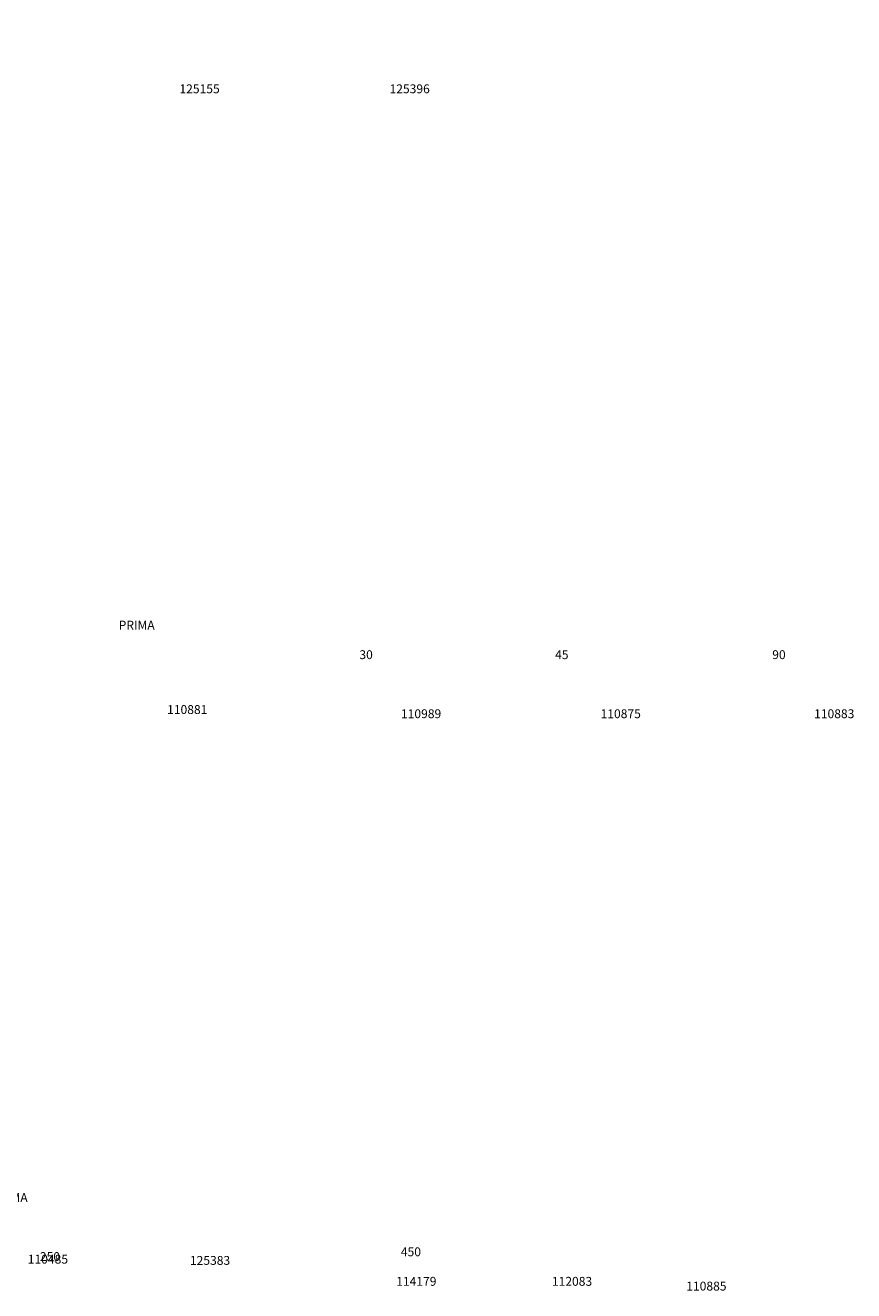
# Model space of a CAD drawing. Units: millimetres. Extents: x 432 to 7423, y 226 to 4686.
# Drawn here: x 5086 to 7423, y 226 to 3798 of the extents above; entities that cross this region are included whole.
import ezdxf

# ---------------------------------------------------------------- set-up
doc = ezdxf.new("R2010")
doc.units = ezdxf.units.MM
doc.styles.get("Standard").update_dxf_attribs({"font": 'arial.ttf'})

msp = doc.modelspace()

# ---------------------------------------------------------------- texts
at = {"char_height": 25, "attachment_point": 1}
for s, insert in [('\\pi73.34298;PRIMA SMOOTH\\P\\pi51.92415;EXPANSION JOINT\\P\\pi151.71098;125155', (1728.1, 3797.5)), ('\\pi73.34298;PRIMA SMOOTH\\P\\pi64.51794;SUPPORT PLATE\\P\\pi151.8133;125396', (2318.1, 3797.5)), ('\\pi73.34298;PRIMA SMOOTH\\P\\pi147.08957;30 DEG \\P\\pi49.84366;INSPECTION BEND\\P\\pi151.7792;110989', (2351.2, 2117.2)), ('\\pi73.34298;PRIMA SMOOTH\\P\\pi146.57797;45 DEG \\P\\pi49.84366;INSPECTION BEND\\P\\pi151.71098;110875', (2916, 2117.2)), ('\\pi73.34298;PRIMA SMOOTH\\P\\pi147.08104;90 DEG \\P\\pi49.84366;INSPECTION BEND\\P\\pi151.80478;110883', (3515.8, 2117.2)), ('\\pi73.34298;PRIMA SMOOTH\\P\\pi93.55103;90 DEG BEND\\P\\pi154.21781;110881', (1630.6, 2045.6)), ('\\pi73.34298;PRIMA SMOOTH\\P\\pi58.5749;INSPECTION PIPE\\P\\pi79.00464;950 EFFECTIVE\\P\\pi151.7792;114179', (2337.8, 515.3)), ('\\pi73.34298;PRIMA SMOOTH\\P\\pi58.5749;INSPECTION PIPE\\P\\pi134.7601;450 PIPE\\P\\pi151.80478;112083', (2776.3, 515.3)), ('\\pi73.34298;PRIMA SMOOTH\\P\\pi58.5749;INSPECTION PIPE\\P\\pi78.79148;250 EFFECTIVE\\P\\pi151.71098;110885', (3157.6, 501.9)), ('\\pi73.34298;PRIMA SMOOTH\\P\\pi135.05;200 PIPE\\P\\pi151.71098;110485', (1300.3, 494.4)), ('\\pi73.34298;PRIMA SMOOTH\\P\\pi51.1056;ADJUSTABLE PIPE\\P\\pi151.80478;125383', (1755.3, 491))]:
    msp.add_mtext_dynamic_manual_height_columns(s, width=414.762, gutter_width=1, heights=[0], dxfattribs=dict(at, insert=insert))

doc.saveas('drawing.dxf')
